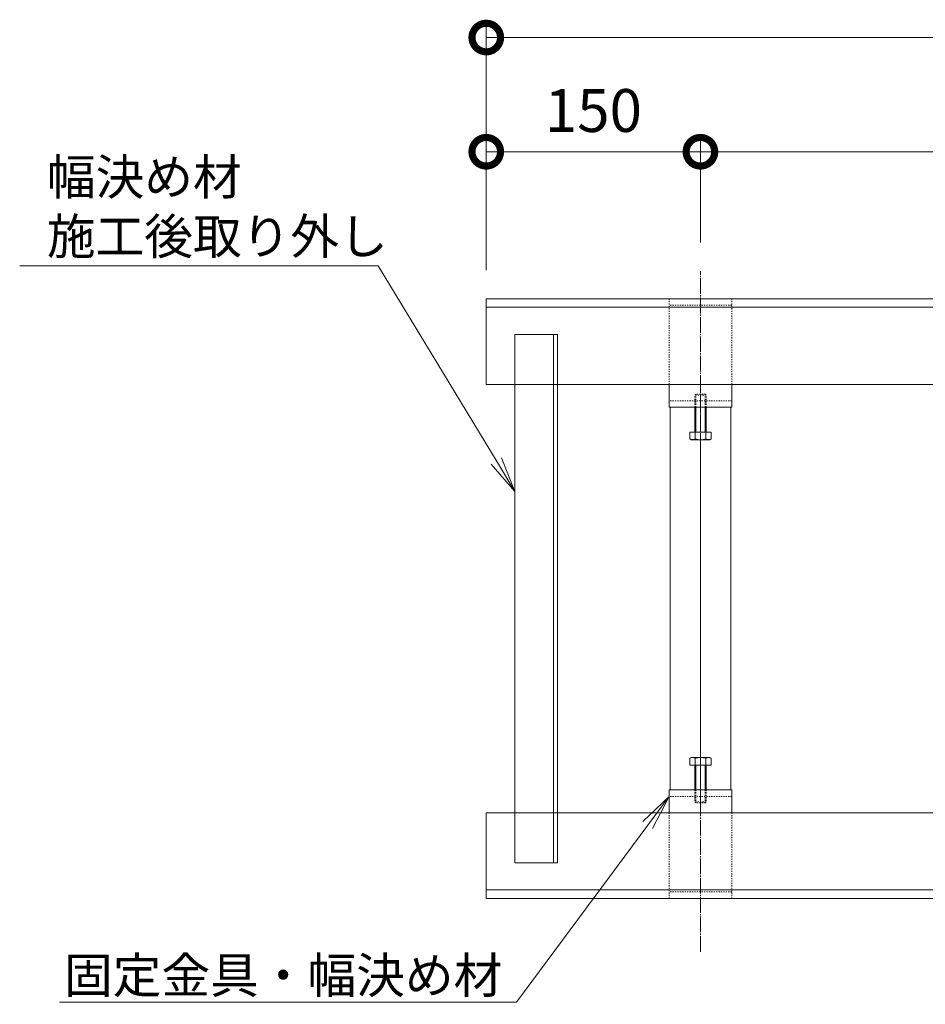
# Model space of a CAD drawing. Units: millimetres. Extents: x 1543 to 5262, y 1410 to 3077.
# Drawn here: x 3464 to 4098, y 1555 to 2244 of the extents above; entities that cross this region are included whole.
import ezdxf
from ezdxf import colors
from ezdxf.entities.mleader import LeaderData, LeaderLine
from ezdxf.math import Vec2, Vec3

# ---------------------------------------------------------------- set-up
doc = ezdxf.new("R2010")
doc.units = ezdxf.units.MM
for name, pattern in [('中心線（短）', [6.773333, 4.233333, -0.846667, 0.846667, -0.846667]), ('中心線（長）', [13.546667, 11.006667, -0.846667, 0.846667, -0.846667]), ('点線（標準）', [1.693333, 0.846667, -0.846667])]:
    doc.linetypes.add(name, pattern=pattern)
doc.layers.get('DEFPOINTS').update_dxf_attribs({"color": 8, "lineweight": 9})
for name, color, linetype, lineweight in [('(K)固定金具', 4, 'Continuous', 9), ('(K)寸法', 7, 'Continuous', 9), ('(K)幅決め材', 2, 'Continuous', 9), ('(K)引出線', 7, 'Continuous', 9), ('(K)枠', 4, 'Continuous', 9)]:
    doc.layers.add(name, color=color, linetype=linetype, lineweight=lineweight)
doc.styles.add('(K)MSゴシック', font='MS Gothic.ttf')
doc.styles.add('文字_異尺度_H2.5', font='MS Gothic.ttf', dxfattribs={"height": 2.5})
doc.dimstyles.new('KAD-1', dxfattribs={"dimtxt": 3, "dimasz": 4, "dimexe": 1, "dimexo": 2, "dimgap": 1, "dimtad": 1, "dimdec": 1, "dimdsep": 46, "dimtxsty": '(K)MSゴシック', "dimblk": 'DOTSMALL', "dimcen": 0, "dimclrd": 7, "dimclre": 256, "dimclrt": 2, "dimadec": 0, "dimazin": 0, "dimtfac": 1, "dimtdec": 1, "dimtmove": 0, "dimatfit": 3, "dimldrblk": 'DOTSMALL', "dimfxl": 1, "dimtfill": 1, "dimlwd": -1, "dimlwe": -1, "dimarcsym": 0})

# ---------------------------------------------------------------- blocks, each defined once
blk = doc.blocks.new('_DotSmall')
at = {"color": 0, "linetype": 'ByBlock', "const_width": 0.5}
blk.add_lwpolyline([(-0.0625, 0, 1), (0.0625, 0, 1)], format="xyb", close=True, dxfattribs=at)
blk = doc.blocks.new('*D10')
at = {"layer": '(K)寸法', "transparency": 16777216}
for p, q in [((3790.31, 2068.97), (3790.31, 2161.91)), ((3940.31, 2088.26), (3940.31, 2161.91))]:
    blk.add_line(p, q, dxfattribs=at)
at = {"layer": '(K)寸法', "color": 7, "transparency": 16777216}
blk.add_line((3790.31, 2151.91), (3940.31, 2151.91), dxfattribs=at)
at = {"layer": 'DEFPOINTS', "color": 0, "transparency": 16777216}
for p in [(3940.31, 2151.91), (3940.31, 2068.26), (3790.31, 2048.97)]:
    blk.add_point(p, dxfattribs=at)
at = {"layer": '(K)寸法', "color": 7, "transparency": 16777216, "xscale": 40, "yscale": 40, "zscale": 40, "rotation": 180}
blk.add_blockref('_DotSmall', (3790.31, 2151.91), dxfattribs=at)
at = {"layer": '(K)寸法', "color": 7, "transparency": 16777216, "xscale": 40, "yscale": 40, "zscale": 40}
blk.add_blockref('_DotSmall', (3940.31, 2151.91), dxfattribs=at)
at = {"layer": '(K)寸法', "color": 2, "transparency": 16777216, "insert": (3865.31, 2176.91), "char_height": 30, "attachment_point": 5, "style": '(K)MSゴシック', "bg_fill": 3, "box_fill_scale": 1.1, "bg_fill_color": 256, "bg_fill_true_color": 13158600, "bg_fill_transparency": 0}
blk.add_mtext('150', dxfattribs=at)
blk = doc.blocks.new('*D11')
at = {"layer": '(K)寸法', "transparency": 16777216}
for p, q in [((3940.31, 2088.26), (3940.31, 2161.91)), ((4790.31, 2088.26), (4790.31, 2161.91))]:
    blk.add_line(p, q, dxfattribs=at)
at = {"layer": '(K)寸法', "color": 7, "transparency": 16777216}
blk.add_line((3940.31, 2151.91), (4790.31, 2151.91), dxfattribs=at)
at = {"layer": 'DEFPOINTS', "color": 0, "transparency": 16777216}
for p in [(4790.31, 2151.91), (3940.31, 2068.26), (4790.31, 2068.26)]:
    blk.add_point(p, dxfattribs=at)
at = {"layer": '(K)寸法', "color": 7, "transparency": 16777216, "xscale": 40, "yscale": 40, "zscale": 40, "rotation": 180}
blk.add_blockref('_DotSmall', (3940.31, 2151.91), dxfattribs=at)
at = {"layer": '(K)寸法', "color": 7, "transparency": 16777216, "xscale": 40, "yscale": 40, "zscale": 40}
blk.add_blockref('_DotSmall', (4790.31, 2151.91), dxfattribs=at)
at = {"layer": '(K)寸法', "color": 2, "transparency": 16777216, "insert": (4365.31, 2176.91), "char_height": 30, "attachment_point": 5, "style": '(K)MSゴシック', "bg_fill": 3, "box_fill_scale": 1.1, "bg_fill_color": 256, "bg_fill_true_color": 13158600, "bg_fill_transparency": 0}
blk.add_mtext('850', dxfattribs=at)
blk = doc.blocks.new('_Open')
at = {"color": 0, "linetype": 'ByBlock', "lineweight": -2}
for p, q in [((-1, 0.167), (0, 0)), ((-1, -0.167), (0, 0)), ((0, 0), (-1, 0))]:
    blk.add_line(p, q, dxfattribs=at)

msp = doc.modelspace()

# ---------------------------------------------------------------- linework, layer by layer
at = {"layer": '(K)固定金具', "color": 4, "linetype": '点線（標準）'}
for p, q in [((3962.31, 1988.97), (3962.31, 2048.97)), ((3962.31, 2044.47), (3918.31, 2044.47)), ((3962.31, 1977.47), (3918.31, 1977.47)), ((3940.31, 1972.97), (3940.31, 1950.27)), ((3940.31, 1727.67), (3940.31, 1704.97)), ((3962.31, 1700.47), (3918.31, 1700.47)), ((3918.31, 1688.97), (3918.31, 1628.97)), ((3962.31, 1688.97), (3962.31, 1628.97)), ((3962.31, 1633.47), (3918.31, 1633.47)), ((3918.31, 1628.97), (3962.31, 1628.97))]:
    msp.add_line(p, q, dxfattribs=at)
at = {"layer": '(K)固定金具', "color": 4, "linetype": 'Continuous'}
for p, q in [((3918.31, 1972.97), (3918.31, 1988.97)), ((3962.31, 1972.97), (3962.31, 1988.97)), ((3962.31, 1972.97), (3918.31, 1972.97)), ((3919.1, 1704.97), (3919.1, 1972.97)), ((3961.52, 1704.97), (3961.52, 1972.97)), ((3940.31, 1727.67), (3940.31, 1950.27)), ((3918.31, 1704.97), (3918.31, 1688.97)), ((3962.31, 1704.97), (3918.31, 1704.97)), ((3962.31, 1704.97), (3962.31, 1688.97))]:
    msp.add_line(p, q, dxfattribs=at)
at = {"layer": '(K)固定金具', "color": 7, "linetype": '中心線（短）'}
for p, q in [((3940.31, 1987.1), (3940.31, 1948.1)), ((3940.31, 1690.84), (3940.31, 1729.84))]:
    msp.add_line(p, q, dxfattribs=at)
at = {"layer": '(K)固定金具', "color": 2, "linetype": '点線（標準）'}
for p, q in [((3936.31, 1981.39), (3936.98, 1982.07)), ((3944.31, 1981.39), (3936.31, 1981.39)), ((3936.31, 1972.97), (3936.31, 1981.39)), ((3943.63, 1982.07), (3936.98, 1982.07)), ((3936.98, 1972.97), (3936.98, 1982.07)), ((3943.63, 1982.07), (3944.31, 1981.39)), ((3943.63, 1972.97), (3943.63, 1982.07)), ((3944.31, 1972.97), (3944.31, 1981.39)), ((3936.31, 1704.97), (3936.31, 1696.55)), ((3936.98, 1704.97), (3936.98, 1695.87)), ((3943.63, 1704.97), (3943.63, 1695.87)), ((3944.31, 1704.97), (3944.31, 1696.55)), ((3944.31, 1696.55), (3936.31, 1696.55)), ((3936.31, 1696.55), (3936.98, 1695.87)), ((3943.63, 1695.87), (3944.31, 1696.55)), ((3943.63, 1695.87), (3936.98, 1695.87))]:
    msp.add_line(p, q, dxfattribs=at)
at = {"layer": '(K)固定金具', "color": 2, "linetype": 'Continuous'}
for p, q in [((3936.31, 1955.57), (3936.31, 1972.97)), ((3936.98, 1955.57), (3936.98, 1972.97)), ((3943.63, 1955.57), (3943.63, 1972.97)), ((3944.31, 1955.57), (3944.31, 1972.97)), ((3932.8, 1955.57), (3947.81, 1955.57)), ((3932.8, 1955.57), (3932.8, 1950.85)), ((3936.56, 1950.85), (3936.56, 1955.57)), ((3944.06, 1950.85), (3944.06, 1955.57)), ((3947.81, 1955.57), (3947.81, 1950.85)), ((3933.81, 1950.27), (3932.8, 1950.85)), ((3933.81, 1950.27), (3946.81, 1950.27)), ((3946.81, 1950.27), (3947.81, 1950.85)), ((3933.81, 1727.67), (3932.8, 1727.09)), ((3932.8, 1722.37), (3932.8, 1727.09)), ((3933.81, 1727.67), (3946.81, 1727.67)), ((3936.56, 1727.09), (3936.56, 1722.37)), ((3944.06, 1727.09), (3944.06, 1722.37)), ((3946.81, 1727.67), (3947.81, 1727.09)), ((3947.81, 1722.37), (3947.81, 1727.09)), ((3932.8, 1722.37), (3947.81, 1722.37)), ((3936.31, 1722.37), (3936.31, 1704.97)), ((3936.98, 1722.37), (3936.98, 1704.97)), ((3943.63, 1722.37), (3943.63, 1704.97)), ((3944.31, 1722.37), (3944.31, 1704.97))]:
    msp.add_line(p, q, dxfattribs=at)
for centre, radius, start, end in [((3935.02, 1954.69), 4.43, 240, 265.61575), ((3934.56, 1953.97), 3.7, 271.80423, 302.58003), ((3940.31, 1962.69), 12.42, 252.41205, 287.58797), ((3946.05, 1953.97), 3.7, 237.41998, 268.19579), ((3945.6, 1954.69), 4.43, 274.38426, 300.00002), ((3935.02, 1723.25), 4.43, 94.38425, 120), ((3934.56, 1723.97), 3.7, 57.41997, 88.19577), ((3940.31, 1715.25), 12.42, 72.41203, 107.58795), ((3946.05, 1723.97), 3.7, 91.80421, 122.58002), ((3945.6, 1723.25), 4.43, 59.99998, 85.61574)]:
    msp.add_arc(centre, radius, start, end, dxfattribs=at)
at = {"layer": '(K)寸法', "color": 7}
msp.add_line((5012.32, 2231.91), (3790.31, 2231.91), dxfattribs=at)
at = {"layer": '(K)幅決め材', "color": 3, "linetype": 'Continuous'}
for p, q in [((3810.31, 1653.97), (3810.31, 2023.97)), ((3810.31, 2023.97), (3840.31, 2023.97)), ((3837.31, 1653.97), (3837.31, 2023.97)), ((3840.31, 1653.97), (3840.31, 2023.97)), ((3810.31, 1653.97), (3840.31, 1653.97))]:
    msp.add_line(p, q, dxfattribs=at)
at = {"layer": '(K)枠', "color": 2, "linetype": 'Continuous'}
for p, q in [((3790.31, 1988.97), (3790.31, 2048.97)), ((5012.32, 2048.97), (3790.31, 2048.97)), ((5012.32, 2042.97), (3790.31, 2042.97)), ((3790.31, 1988.97), (5012.32, 1988.97)), ((3790.31, 1688.97), (3790.31, 1628.97)), ((3790.31, 1688.97), (5012.32, 1688.97)), ((5012.32, 1634.97), (3790.31, 1634.97)), ((5012.32, 1628.97), (3790.31, 1628.97))]:
    msp.add_line(p, q, dxfattribs=at)

# ---------------------------------------------------------------- block references
at = {"layer": '(K)寸法', "color": 7, "xscale": 40, "yscale": 40, "zscale": 40, "rotation": 180}
msp.add_blockref('_DotSmall', (3790.31, 2231.91), dxfattribs=at)

# ---------------------------------------------------------------- leaders
at = {"layer": '(K)引出線'}
ml = msp.add_multileader_mtext('Standard', dxfattribs=at)
ml.set_content('固定金具・幅決め材', color=7, style='文字_異尺度_H2.5')
ml.set_leader_properties(linetype='Continuous', lineweight=5)
ml.set_arrow_properties(name='OPEN')
ml.build(insert=Vec2(0, 0))
ml.multileader.update_dxf_attribs({"has_dogleg": 0, "text_left_attachment_type": 5, "text_right_attachment_type": 5, "arrow_head_size": 25, "scale": 10})
ctx = ml.context
ctx.base_point, ctx.scale, ctx.char_height, ctx.arrow_head_size, ctx.landing_gap_size, ctx.plane_origin = Vec3(3504.48, 1556.23), 10, 25, 25, 10, Vec3(3918.31, 1775.47)
ctx.left_attachment, ctx.right_attachment, ctx.text_align_type = 5, 5, 2
notes = []
notes.append((ctx, [(0, (1, 1, 0), (3891.53, 1556.23), (-1, 0), 80, [(0, [(3918.31, 1700.47)], 0, [])])]))
ctx.mtext.insert, ctx.mtext.alignment, ctx.mtext.flow_direction = Vec3(3801.53, 1587.62), 3, 5
for ctx, leaders in notes:
    for number, flags, end, landing, length, lines in leaders:
        leader = LeaderData()
        leader.index, (leader.has_last_leader_line, leader.has_dogleg_vector, leader.attachment_direction) = number, flags
        leader.last_leader_point, leader.dogleg_vector, leader.dogleg_length = Vec3(end), Vec3(landing), length
        for number, points, colour, breaks in lines:
            line = LeaderLine()
            line.index, line.vertices, line.color, line.breaks = number, Vec3.list(points), colors.encode_raw_color(colour), breaks
            leader.lines.append(line)
        ctx.leaders.append(leader)

# ---------------------------------------------------------------- next in the draw order: dimensions: what is measured, and where the dimension line sits
at = {"layer": '(K)寸法'}
dim = msp.add_linear_dim(base=(3940.31, 2151.91), p1=(3790.31, 2048.97), p2=(3940.31, 2068.26), dimstyle='KAD-1', dxfattribs=at)
dim.commit()
dim.dimension.update_dxf_attribs({"geometry": '*D10', "text_midpoint": (3865.31, 2176.91)})

# ---------------------------------------------------------------- next in the draw order: linework, layer by layer
at = {"layer": '(K)固定金具', "color": 4, "linetype": '点線（標準）'}
for p, q in [((3918.31, 2048.97), (3962.31, 2048.97)), ((3918.31, 1988.97), (3918.31, 2048.97))]:
    msp.add_line(p, q, dxfattribs=at)
at = {"layer": '(K)寸法'}
msp.add_line((3790.31, 2068.97), (3790.31, 2241.91), dxfattribs=at)

# ---------------------------------------------------------------- next in the draw order: dimensions: what is measured, and where the dimension line sits
dim = msp.add_linear_dim(base=(4790.31, 2151.91), p1=(3940.31, 2068.26), p2=(4790.31, 2068.26), dimstyle='KAD-1', dxfattribs=at)
dim.commit()
dim.dimension.update_dxf_attribs({"geometry": '*D11', "text_midpoint": (4365.31, 2176.91)})

# ---------------------------------------------------------------- next in the draw order: leaders
at = {"layer": '(K)引出線'}
ml = msp.add_multileader_mtext('Standard', dxfattribs=at)
ml.set_content('幅決め材\\P施工後取り外し', color=7, style='文字_異尺度_H2.5')
ml.set_leader_properties(linetype='Continuous', lineweight=5)
ml.set_arrow_properties(name='OPEN')
ml.build(insert=Vec2(0, 0))
ml.multileader.update_dxf_attribs({"has_dogleg": 0, "text_left_attachment_type": 5, "text_right_attachment_type": 5, "arrow_head_size": 25, "scale": 10})
ctx = ml.context
ctx.base_point, ctx.scale, ctx.char_height, ctx.arrow_head_size, ctx.landing_gap_size, ctx.plane_origin = Vec3(3472.55, 2072.1), 10, 25, 25, 10, Vec3(3810.31, 1838.97)
ctx.left_attachment, ctx.right_attachment = 5, 5
notes = []
notes.append((ctx, [(1, (1, 1, 0), (3794.63, 2072.1), (-1, 0), 80, [(0, [(3810.31, 1913.97)], 0, [])])]))
ctx.mtext.insert, ctx.mtext.flow_direction = Vec3(3482.55, 2146.81), 5
for ctx, leaders in notes:
    for number, flags, end, landing, length, lines in leaders:
        leader = LeaderData()
        leader.index, (leader.has_last_leader_line, leader.has_dogleg_vector, leader.attachment_direction) = number, flags
        leader.last_leader_point, leader.dogleg_vector, leader.dogleg_length = Vec3(end), Vec3(landing), length
        for number, points, colour, breaks in lines:
            line = LeaderLine()
            line.index, line.vertices, line.color, line.breaks = number, Vec3.list(points), colors.encode_raw_color(colour), breaks
            leader.lines.append(line)
        ctx.leaders.append(leader)

# ---------------------------------------------------------------- next in the draw order: linework, layer by layer
at = {"layer": '(K)固定金具', "color": 7, "linetype": '中心線（長）'}
msp.add_line((3940.31, 1591.68), (3940.31, 2068.26), dxfattribs=at)

doc.saveas('drawing.dxf')
